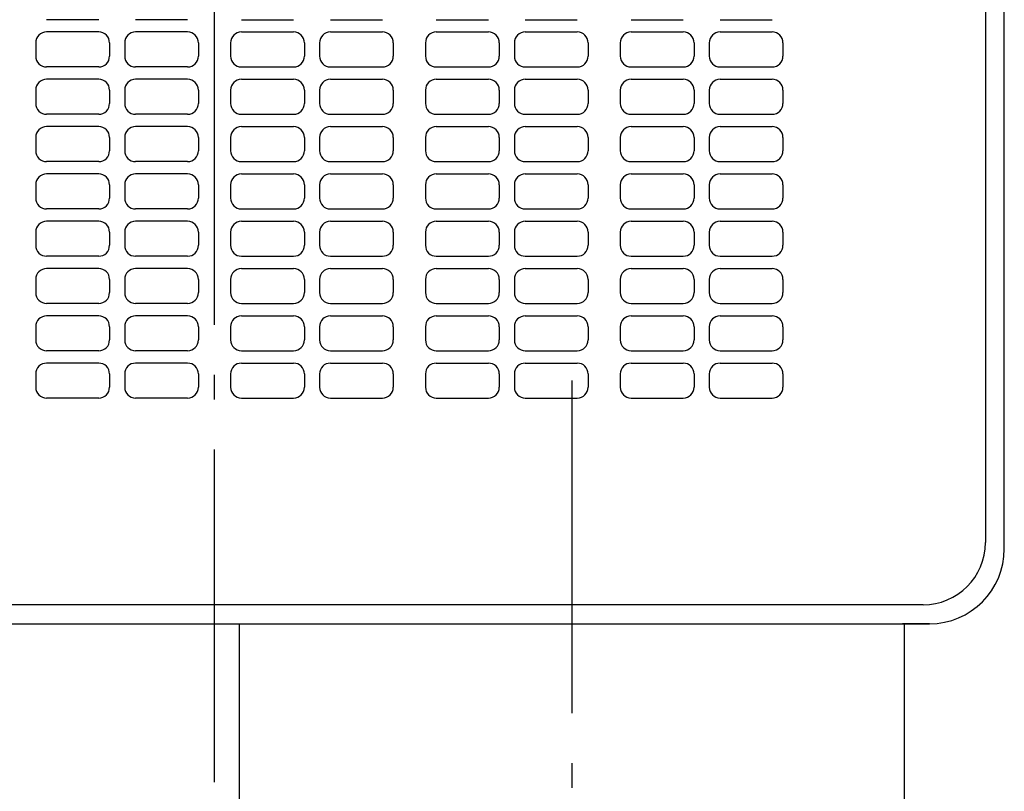
# Model space of a CAD drawing. Extents: x -220 to 799, y -782 to 464.
# Drawn here: x -47 to 190, y -230 to -45 of the extents above; entities that cross this region are included whole.
import ezdxf

# ---------------------------------------------------------------- set-up
doc = ezdxf.new("R2010")
doc.units = 0
doc.header["$LTSCALE"] = 20
doc.header["$PDMODE"] = 3
doc.header["$PDSIZE"] = -2
doc.linetypes.add('CONTINOUS', pattern=[0])
doc.linetypes.add('DASHDOT', pattern=[5.5, 4, -0.6, 0.3, -0.6])
doc.layers.get('DEFPOINTS').update_dxf_attribs({"linetype": 'CONTINUOUS'})
for name, color, linetype in [('BASIS', 6, 'DASHDOT'), ('DETAIL', 5, 'CONTINUOUS'), ('OUTLINE', 3, 'CONTINUOUS')]:
    doc.layers.add(name, color=color, linetype=linetype)

msp = doc.modelspace()

# ---------------------------------------------------------------- linework, layer by layer
at = {"layer": 'BASIS', "color": 6, "linetype": 'DASHDOT'}
for p, q in [((0, -228.098449), (0, 222.577288)), ((86, -321.5), (86, -127.598681))]:
    msp.add_line(p, q, dxfattribs=at)
at = {"layer": 'DEFPOINTS', "color": 30, "linetype": 'CONTINUOUS'}
msp.add_point((0, -228.098449), dxfattribs=at)
at = {"layer": 'DETAIL', "color": 5, "linetype": 'CONTINUOUS'}
for p, q in [((190, -172), (190, 172)), ((-171.999998, -190), (172, -190)), ((6, -238.5), (6, -190)), ((171.999998, -190), (165.5, -190)), ((166, -238.5), (166, -190))]:
    msp.add_line(p, q, dxfattribs=at)
at = {"layer": 'DETAIL', "color": 5, "linetype": 'CONTINOUS'}
for p, q in [((185.449094, 0), (185.449094, -170.449093)), ((-27.87425, -44.712573), (-40.38922, -44.712573)), ((-6.48503, -44.712573), (-18.999999, -44.712573)), ((6.48503, -44.712573), (18.999999, -44.712573)), ((27.87425, -44.712573), (40.38922, -44.712573)), ((53.359279, -44.712573), (65.874249, -44.712573)), ((74.7485, -44.712573), (87.263469, -44.712573)), ((100.233528, -44.712573), (112.748498, -44.712573)), ((121.622749, -44.712573), (134.137719, -44.712573)), ((-27.87425, -47.670657), (-40.38922, -47.670657)), ((-6.48503, -47.670657), (-18.999999, -47.670657)), ((6.48503, -47.670657), (18.999999, -47.670657)), ((27.87425, -47.670657), (40.38922, -47.670657)), ((53.359279, -47.670657), (65.874249, -47.670657)), ((74.7485, -47.670657), (87.263469, -47.670657)), ((100.233528, -47.670657), (112.748498, -47.670657)), ((121.622749, -47.670657), (134.137719, -47.670657)), ((-43.005986, -50.287423), (-43.005986, -53.473051)), ((-25.257484, -50.287423), (-25.257484, -53.473051)), ((-21.616765, -50.287423), (-21.616765, -53.473051)), ((-3.868263, -50.287423), (-3.868263, -53.473051)), ((3.868263, -50.287423), (3.868263, -53.473051)), ((21.616766, -50.287423), (21.616766, -53.473051)), ((25.257484, -50.287423), (25.257484, -53.473051)), ((43.005986, -50.287423), (43.005986, -53.473051)), ((50.742513, -50.287423), (50.742513, -53.473051)), ((68.491015, -50.287423), (68.491015, -53.473051)), ((72.131733, -50.287423), (72.131733, -53.473051)), ((89.880236, -50.287423), (89.880236, -53.473051)), ((97.616762, -50.287423), (97.616762, -53.473051)), ((115.365264, -50.287423), (115.365264, -53.473051)), ((119.005983, -50.287423), (119.005983, -53.473051)), ((136.754485, -50.287423), (136.754485, -53.473051)), ((-27.87425, -56.089818), (-40.38922, -56.089818)), ((-6.48503, -56.089818), (-18.999999, -56.089818)), ((6.48503, -56.089818), (18.999999, -56.089818)), ((27.87425, -56.089818), (40.38922, -56.089818)), ((53.359279, -56.089818), (65.874249, -56.089818)), ((74.7485, -56.089818), (87.263469, -56.089818)), ((100.233528, -56.089818), (112.748498, -56.089818)), ((121.622749, -56.089818), (134.137719, -56.089818)), ((-27.87425, -59.047902), (-40.38922, -59.047902)), ((-6.48503, -59.047902), (-18.999999, -59.047902)), ((6.48503, -59.047902), (18.999999, -59.047902)), ((27.87425, -59.047902), (40.38922, -59.047902)), ((53.359279, -59.047902), (65.874249, -59.047902)), ((74.7485, -59.047902), (87.263469, -59.047902)), ((100.233528, -59.047902), (112.748498, -59.047902)), ((121.622749, -59.047902), (134.137719, -59.047902)), ((-43.005986, -61.664668), (-43.005986, -64.850296)), ((-25.257484, -61.664668), (-25.257484, -64.850296)), ((-21.616765, -61.664668), (-21.616765, -64.850296)), ((-3.868263, -61.664668), (-3.868263, -64.850296)), ((3.868263, -61.664668), (3.868263, -64.850296)), ((21.616766, -61.664668), (21.616766, -64.850296)), ((25.257484, -61.664668), (25.257484, -64.850296)), ((43.005986, -61.664668), (43.005986, -64.850296)), ((50.742513, -61.664668), (50.742513, -64.850296)), ((68.491015, -61.664668), (68.491015, -64.850296)), ((72.131733, -61.664668), (72.131733, -64.850296)), ((89.880236, -61.664668), (89.880236, -64.850296)), ((97.616762, -61.664668), (97.616762, -64.850296)), ((115.365264, -61.664668), (115.365264, -64.850296)), ((119.005983, -61.664668), (119.005983, -64.850296)), ((136.754485, -61.664668), (136.754485, -64.850296)), ((-27.87425, -67.467063), (-40.38922, -67.467063)), ((-6.48503, -67.467063), (-18.999999, -67.467063)), ((6.48503, -67.467063), (18.999999, -67.467063)), ((27.87425, -67.467063), (40.38922, -67.467063)), ((53.359279, -67.467063), (65.874249, -67.467063)), ((74.7485, -67.467063), (87.263469, -67.467063)), ((100.233528, -67.467063), (112.748498, -67.467063)), ((121.622749, -67.467063), (134.137719, -67.467063)), ((-27.87425, -70.425147), (-40.38922, -70.425147)), ((-6.48503, -70.425147), (-18.999999, -70.425147)), ((6.48503, -70.425147), (18.999999, -70.425147)), ((27.87425, -70.425147), (40.38922, -70.425147)), ((53.359279, -70.425147), (65.874249, -70.425147)), ((74.7485, -70.425147), (87.263469, -70.425147)), ((100.233528, -70.425147), (112.748498, -70.425147)), ((121.622749, -70.425147), (134.137719, -70.425147)), ((-43.005986, -73.041913), (-43.005986, -76.227541)), ((-25.257484, -73.041913), (-25.257484, -76.227541)), ((-21.616765, -73.041913), (-21.616765, -76.227541)), ((-3.868263, -73.041913), (-3.868263, -76.227541)), ((3.868263, -73.041913), (3.868263, -76.227541)), ((21.616766, -73.041913), (21.616766, -76.227541)), ((25.257484, -73.041913), (25.257484, -76.227541)), ((43.005986, -73.041913), (43.005986, -76.227541)), ((50.742513, -73.041913), (50.742513, -76.227541)), ((68.491015, -73.041913), (68.491015, -76.227541)), ((72.131733, -73.041913), (72.131733, -76.227541)), ((89.880236, -73.041913), (89.880236, -76.227541)), ((97.616762, -73.041913), (97.616762, -76.227541)), ((115.365264, -73.041913), (115.365264, -76.227541)), ((119.005983, -73.041913), (119.005983, -76.227541)), ((136.754485, -73.041913), (136.754485, -76.227541)), ((-27.87425, -78.844308), (-40.38922, -78.844308)), ((-6.48503, -78.844308), (-18.999999, -78.844308)), ((6.48503, -78.844308), (18.999999, -78.844308)), ((27.87425, -78.844308), (40.38922, -78.844308)), ((53.359279, -78.844308), (65.874249, -78.844308)), ((74.7485, -78.844308), (87.263469, -78.844308)), ((100.233528, -78.844308), (112.748498, -78.844308)), ((121.622749, -78.844308), (134.137719, -78.844308)), ((-27.87425, -81.802392), (-40.38922, -81.802392)), ((-6.48503, -81.802392), (-18.999999, -81.802392)), ((6.48503, -81.802392), (18.999999, -81.802392)), ((27.87425, -81.802392), (40.38922, -81.802392)), ((53.359279, -81.802392), (65.874249, -81.802392)), ((74.7485, -81.802392), (87.263469, -81.802392)), ((100.233528, -81.802392), (112.748498, -81.802392)), ((121.622749, -81.802392), (134.137719, -81.802392)), ((-43.005986, -84.419158), (-43.005986, -87.604786)), ((-25.257484, -84.419158), (-25.257484, -87.604786)), ((-21.616765, -84.419158), (-21.616765, -87.604786)), ((-3.868263, -84.419158), (-3.868263, -87.604786)), ((3.868263, -84.419158), (3.868263, -87.604786)), ((21.616766, -84.419158), (21.616766, -87.604786)), ((25.257484, -84.419158), (25.257484, -87.604786)), ((43.005986, -84.419158), (43.005986, -87.604786)), ((50.742513, -84.419158), (50.742513, -87.604786)), ((68.491015, -84.419158), (68.491015, -87.604786)), ((72.131733, -84.419158), (72.131733, -87.604786)), ((89.880236, -84.419158), (89.880236, -87.604786)), ((97.616762, -84.419158), (97.616762, -87.604786)), ((115.365264, -84.419158), (115.365264, -87.604786)), ((119.005983, -84.419158), (119.005983, -87.604786)), ((136.754485, -84.419158), (136.754485, -87.604786)), ((-27.87425, -90.221553), (-40.38922, -90.221553)), ((-6.48503, -90.221553), (-18.999999, -90.221553)), ((6.48503, -90.221553), (18.999999, -90.221553)), ((27.87425, -90.221553), (40.38922, -90.221553)), ((53.359279, -90.221553), (65.874249, -90.221553)), ((74.7485, -90.221553), (87.263469, -90.221553)), ((100.233528, -90.221553), (112.748498, -90.221553)), ((121.622749, -90.221553), (134.137719, -90.221553)), ((-27.87425, -93.179637), (-40.38922, -93.179637)), ((-6.48503, -93.179637), (-18.999999, -93.179637)), ((6.48503, -93.179637), (18.999999, -93.179637)), ((27.87425, -93.179637), (40.38922, -93.179637)), ((53.359279, -93.179637), (65.874249, -93.179637)), ((74.7485, -93.179637), (87.263469, -93.179637)), ((100.233528, -93.179637), (112.748498, -93.179637)), ((121.622749, -93.179637), (134.137719, -93.179637)), ((-43.005986, -95.796403), (-43.005986, -98.982031)), ((-25.257484, -95.796403), (-25.257484, -98.982031)), ((-21.616765, -95.796403), (-21.616765, -98.982031)), ((-3.868263, -95.796403), (-3.868263, -98.982031)), ((3.868263, -95.796403), (3.868263, -98.982031)), ((21.616766, -95.796403), (21.616766, -98.982031)), ((25.257484, -95.796403), (25.257484, -98.982031)), ((43.005986, -95.796403), (43.005986, -98.982031)), ((50.742513, -95.796403), (50.742513, -98.982031)), ((68.491015, -95.796403), (68.491015, -98.982031)), ((72.131733, -95.796403), (72.131733, -98.982031)), ((89.880236, -95.796403), (89.880236, -98.982031)), ((97.616762, -95.796403), (97.616762, -98.982031)), ((115.365264, -95.796403), (115.365264, -98.982031)), ((119.005983, -95.796403), (119.005983, -98.982031)), ((136.754485, -95.796403), (136.754485, -98.982031)), ((-27.87425, -101.598798), (-40.38922, -101.598798)), ((-6.48503, -101.598798), (-18.999999, -101.598798)), ((6.48503, -101.598798), (18.999999, -101.598798)), ((27.87425, -101.598798), (40.38922, -101.598798)), ((53.359279, -101.598798), (65.874249, -101.598798)), ((74.7485, -101.598798), (87.263469, -101.598798)), ((100.233528, -101.598798), (112.748498, -101.598798)), ((121.622749, -101.598798), (134.137719, -101.598798)), ((-27.87425, -104.556882), (-40.38922, -104.556882)), ((-6.48503, -104.556882), (-18.999999, -104.556882)), ((6.48503, -104.556882), (18.999999, -104.556882)), ((27.87425, -104.556882), (40.38922, -104.556882)), ((53.359279, -104.556882), (65.874249, -104.556882)), ((74.7485, -104.556882), (87.263469, -104.556882)), ((100.233528, -104.556882), (112.748498, -104.556882)), ((121.622749, -104.556882), (134.137719, -104.556882)), ((-43.005986, -107.173648), (-43.005986, -110.359276)), ((-25.257484, -107.173648), (-25.257484, -110.359276)), ((-21.616765, -107.173648), (-21.616765, -110.359276)), ((-3.868263, -107.173648), (-3.868263, -110.359276)), ((3.868263, -107.173648), (3.868263, -110.359276)), ((21.616766, -107.173648), (21.616766, -110.359276)), ((25.257484, -107.173648), (25.257484, -110.359276)), ((43.005986, -107.173648), (43.005986, -110.359276)), ((50.742513, -107.173648), (50.742513, -110.359276)), ((68.491015, -107.173648), (68.491015, -110.359276)), ((72.131733, -107.173648), (72.131733, -110.359276)), ((89.880236, -107.173648), (89.880236, -110.359276)), ((97.616762, -107.173648), (97.616762, -110.359276)), ((115.365264, -107.173648), (115.365264, -110.359276)), ((119.005983, -107.173648), (119.005983, -110.359276)), ((136.754485, -107.173648), (136.754485, -110.359276)), ((-27.87425, -112.976043), (-40.38922, -112.976043)), ((-6.48503, -112.976043), (-18.999999, -112.976043)), ((6.48503, -112.976043), (18.999999, -112.976043)), ((27.87425, -112.976043), (40.38922, -112.976043)), ((53.359279, -112.976043), (65.874249, -112.976043)), ((74.7485, -112.976043), (87.263469, -112.976043)), ((100.233528, -112.976043), (112.748498, -112.976043)), ((121.622749, -112.976043), (134.137719, -112.976043)), ((-27.87425, -115.934127), (-40.38922, -115.934127)), ((-6.48503, -115.934127), (-18.999999, -115.934127)), ((6.48503, -115.934127), (18.999999, -115.934127)), ((27.87425, -115.934127), (40.38922, -115.934127)), ((53.359279, -115.934127), (65.874249, -115.934127)), ((74.7485, -115.934127), (87.263469, -115.934127)), ((100.233528, -115.934127), (112.748498, -115.934127)), ((121.622749, -115.934127), (134.137719, -115.934127)), ((-43.005986, -118.550893), (-43.005986, -121.736521)), ((-25.257484, -118.550893), (-25.257484, -121.736521)), ((-21.616765, -118.550893), (-21.616765, -121.736521)), ((-3.868263, -118.550893), (-3.868263, -121.736521)), ((3.868263, -118.550893), (3.868263, -121.736521)), ((21.616766, -118.550893), (21.616766, -121.736521)), ((25.257484, -118.550893), (25.257484, -121.736521)), ((43.005986, -118.550893), (43.005986, -121.736521)), ((50.742513, -118.550893), (50.742513, -121.736521)), ((68.491015, -118.550893), (68.491015, -121.736521)), ((72.131733, -118.550893), (72.131733, -121.736521)), ((89.880236, -118.550893), (89.880236, -121.736521)), ((97.616762, -118.550893), (97.616762, -121.736521)), ((115.365264, -118.550893), (115.365264, -121.736521)), ((119.005983, -118.550893), (119.005983, -121.736521)), ((136.754485, -118.550893), (136.754485, -121.736521)), ((-27.87425, -124.353288), (-40.38922, -124.353288)), ((-6.48503, -124.353288), (-18.999999, -124.353288)), ((6.48503, -124.353288), (18.999999, -124.353288)), ((27.87425, -124.353288), (40.38922, -124.353288)), ((53.359279, -124.353288), (65.874249, -124.353288)), ((74.7485, -124.353288), (87.263469, -124.353288)), ((100.233528, -124.353288), (112.748498, -124.353288)), ((121.622749, -124.353288), (134.137719, -124.353288)), ((-27.87425, -127.311372), (-40.38922, -127.311372)), ((-6.48503, -127.311372), (-18.999999, -127.311372)), ((6.48503, -127.311372), (18.999999, -127.311372)), ((27.87425, -127.311372), (40.38922, -127.311372)), ((53.359279, -127.311372), (65.874249, -127.311372)), ((74.7485, -127.311372), (87.263469, -127.311372)), ((100.233528, -127.311372), (112.748498, -127.311372)), ((121.622749, -127.311372), (134.137719, -127.311372)), ((-43.005986, -129.928138), (-43.005986, -133.113766)), ((-25.257484, -129.928138), (-25.257484, -133.113766)), ((-21.616765, -129.928138), (-21.616765, -133.113766)), ((-3.868263, -129.928138), (-3.868263, -133.113766)), ((3.868263, -129.928138), (3.868263, -133.113766)), ((21.616766, -129.928138), (21.616766, -133.113766)), ((25.257484, -129.928138), (25.257484, -133.113766)), ((43.005986, -129.928138), (43.005986, -133.113766)), ((50.742513, -129.928138), (50.742513, -133.113766)), ((68.491015, -129.928138), (68.491015, -133.113766)), ((72.131733, -129.928138), (72.131733, -133.113766)), ((89.880236, -129.928138), (89.880236, -133.113766)), ((97.616762, -129.928138), (97.616762, -133.113766)), ((115.365264, -129.928138), (115.365264, -133.113766)), ((119.005983, -129.928138), (119.005983, -133.113766)), ((136.754485, -129.928138), (136.754485, -133.113766)), ((-27.87425, -135.730533), (-40.38922, -135.730533)), ((-6.48503, -135.730533), (-18.999999, -135.730533)), ((6.48503, -135.730533), (18.999999, -135.730533)), ((27.87425, -135.730533), (40.38922, -135.730533)), ((53.359279, -135.730533), (65.874249, -135.730533)), ((74.7485, -135.730533), (87.263469, -135.730533)), ((100.233528, -135.730533), (112.748498, -135.730533)), ((121.622749, -135.730533), (134.137719, -135.730533)), ((170.449093, -185.449093), (-170.449453, -185.449093)), ((170.449093, -185.449093), (0, -185.449093))]:
    msp.add_line(p, q, dxfattribs=at)
for centre, radius, start, end in [((-40.38922, -50.287423), 2.616766, 90, 180), ((-27.87425, -50.287423), 2.616766, 0, 90), ((-18.999999, -50.287423), 2.616766, 90, 180), ((-6.48503, -50.287423), 2.616766, 0, 90), ((6.48503, -50.287423), 2.616766, 90, 180), ((18.999999, -50.287423), 2.616766, 0, 90), ((27.87425, -50.287423), 2.616766, 90, 180), ((40.38922, -50.287423), 2.616766, 0, 90), ((53.359279, -50.287423), 2.616766, 90, 180), ((65.874249, -50.287423), 2.616766, 0, 90), ((74.7485, -50.287423), 2.616766, 90, 180), ((87.263469, -50.287423), 2.616766, 0, 90), ((100.233528, -50.287423), 2.616766, 90, 180), ((112.748498, -50.287423), 2.616766, 0, 90), ((121.622749, -50.287423), 2.616766, 90, 180), ((134.137719, -50.287423), 2.616766, 0, 90), ((-40.38922, -53.473051), 2.616766, 180, 270), ((-27.87425, -53.473051), 2.616766, 270, 0), ((-18.999999, -53.473051), 2.616766, 180, 270), ((-6.48503, -53.473051), 2.616766, 270, 0), ((6.48503, -53.473051), 2.616766, 180, 270), ((18.999999, -53.473051), 2.616766, 270, 0), ((27.87425, -53.473051), 2.616766, 180, 270), ((40.38922, -53.473051), 2.616766, 270, 0), ((53.359279, -53.473051), 2.616766, 180, 270), ((65.874249, -53.473051), 2.616766, 270, 0), ((74.7485, -53.473051), 2.616766, 180, 270), ((87.263469, -53.473051), 2.616766, 270, 0), ((100.233528, -53.473051), 2.616766, 180, 270), ((112.748498, -53.473051), 2.616766, 270, 0), ((121.622749, -53.473051), 2.616766, 180, 270), ((134.137719, -53.473051), 2.616766, 270, 0), ((-40.38922, -61.664668), 2.616766, 90, 180), ((-27.87425, -61.664668), 2.616766, 0, 90), ((-18.999999, -61.664668), 2.616766, 90, 180), ((-6.48503, -61.664668), 2.616766, 0, 90), ((6.48503, -61.664668), 2.616766, 90, 180), ((18.999999, -61.664668), 2.616766, 0, 90), ((27.87425, -61.664668), 2.616766, 90, 180), ((40.38922, -61.664668), 2.616766, 0, 90), ((53.359279, -61.664668), 2.616766, 90, 180), ((65.874249, -61.664668), 2.616766, 0, 90), ((74.7485, -61.664668), 2.616766, 90, 180), ((87.263469, -61.664668), 2.616766, 0, 90), ((100.233528, -61.664668), 2.616766, 90, 180), ((112.748498, -61.664668), 2.616766, 0, 90), ((121.622749, -61.664668), 2.616766, 90, 180), ((134.137719, -61.664668), 2.616766, 0, 90), ((-40.38922, -64.850296), 2.616766, 180, 270), ((-27.87425, -64.850296), 2.616766, 270, 0), ((-18.999999, -64.850296), 2.616766, 180, 270), ((-6.48503, -64.850296), 2.616766, 270, 0), ((6.48503, -64.850296), 2.616766, 180, 270), ((18.999999, -64.850296), 2.616766, 270, 0), ((27.87425, -64.850296), 2.616766, 180, 270), ((40.38922, -64.850296), 2.616766, 270, 0), ((53.359279, -64.850296), 2.616766, 180, 270), ((65.874249, -64.850296), 2.616766, 270, 0), ((74.7485, -64.850296), 2.616766, 180, 270), ((87.263469, -64.850296), 2.616766, 270, 0), ((100.233528, -64.850296), 2.616766, 180, 270), ((112.748498, -64.850296), 2.616766, 270, 0), ((121.622749, -64.850296), 2.616766, 180, 270), ((134.137719, -64.850296), 2.616766, 270, 0), ((-40.38922, -73.041913), 2.616766, 90, 180), ((-27.87425, -73.041913), 2.616766, 0, 90), ((-18.999999, -73.041913), 2.616766, 90, 180), ((-6.48503, -73.041913), 2.616766, 0, 90), ((6.48503, -73.041913), 2.616766, 90, 180), ((18.999999, -73.041913), 2.616766, 0, 90), ((27.87425, -73.041913), 2.616766, 90, 180), ((40.38922, -73.041913), 2.616766, 0, 90), ((53.359279, -73.041913), 2.616766, 90, 180), ((65.874249, -73.041913), 2.616766, 0, 90), ((74.7485, -73.041913), 2.616766, 90, 180), ((87.263469, -73.041913), 2.616766, 0, 90), ((100.233528, -73.041913), 2.616766, 90, 180), ((112.748498, -73.041913), 2.616766, 0, 90), ((121.622749, -73.041913), 2.616766, 90, 180), ((134.137719, -73.041913), 2.616766, 0, 90), ((-40.38922, -76.227541), 2.616766, 180, 270), ((-27.87425, -76.227541), 2.616766, 270, 0), ((-18.999999, -76.227541), 2.616766, 180, 270), ((-6.48503, -76.227541), 2.616766, 270, 0), ((6.48503, -76.227541), 2.616766, 180, 270), ((18.999999, -76.227541), 2.616766, 270, 0), ((27.87425, -76.227541), 2.616766, 180, 270), ((40.38922, -76.227541), 2.616766, 270, 0), ((53.359279, -76.227541), 2.616766, 180, 270), ((65.874249, -76.227541), 2.616766, 270, 0), ((74.7485, -76.227541), 2.616766, 180, 270), ((87.263469, -76.227541), 2.616766, 270, 0), ((100.233528, -76.227541), 2.616766, 180, 270), ((112.748498, -76.227541), 2.616766, 270, 0), ((121.622749, -76.227541), 2.616766, 180, 270), ((134.137719, -76.227541), 2.616766, 270, 0), ((-40.38922, -84.419158), 2.616766, 90, 180), ((-27.87425, -84.419158), 2.616766, 0, 90), ((-18.999999, -84.419158), 2.616766, 90, 180), ((-6.48503, -84.419158), 2.616766, 0, 90), ((6.48503, -84.419158), 2.616766, 90, 180), ((18.999999, -84.419158), 2.616766, 0, 90), ((27.87425, -84.419158), 2.616766, 90, 180), ((40.38922, -84.419158), 2.616766, 0, 90), ((53.359279, -84.419158), 2.616766, 90, 180), ((65.874249, -84.419158), 2.616766, 0, 90), ((74.7485, -84.419158), 2.616766, 90, 180), ((87.263469, -84.419158), 2.616766, 0, 90), ((100.233528, -84.419158), 2.616766, 90, 180), ((112.748498, -84.419158), 2.616766, 0, 90), ((121.622749, -84.419158), 2.616766, 90, 180), ((134.137719, -84.419158), 2.616766, 0, 90), ((-40.38922, -87.604786), 2.616766, 180, 270), ((-27.87425, -87.604786), 2.616766, 270, 0), ((-18.999999, -87.604786), 2.616766, 180, 270), ((-6.48503, -87.604786), 2.616766, 270, 0), ((6.48503, -87.604786), 2.616766, 180, 270), ((18.999999, -87.604786), 2.616766, 270, 0), ((27.87425, -87.604786), 2.616766, 180, 270), ((40.38922, -87.604786), 2.616766, 270, 0), ((53.359279, -87.604786), 2.616766, 180, 270), ((65.874249, -87.604786), 2.616766, 270, 0), ((74.7485, -87.604786), 2.616766, 180, 270), ((87.263469, -87.604786), 2.616766, 270, 0), ((100.233528, -87.604786), 2.616766, 180, 270), ((112.748498, -87.604786), 2.616766, 270, 0), ((121.622749, -87.604786), 2.616766, 180, 270), ((134.137719, -87.604786), 2.616766, 270, 0), ((-40.38922, -95.796403), 2.616766, 90, 180), ((-27.87425, -95.796403), 2.616766, 0, 90), ((-18.999999, -95.796403), 2.616766, 90, 180), ((-6.48503, -95.796403), 2.616766, 0, 90), ((6.48503, -95.796403), 2.616766, 90, 180), ((18.999999, -95.796403), 2.616766, 0, 90), ((27.87425, -95.796403), 2.616766, 90, 180), ((40.38922, -95.796403), 2.616766, 0, 90), ((53.359279, -95.796403), 2.616766, 90, 180), ((65.874249, -95.796403), 2.616766, 0, 90), ((74.7485, -95.796403), 2.616766, 90, 180), ((87.263469, -95.796403), 2.616766, 0, 90), ((100.233528, -95.796403), 2.616766, 90, 180), ((112.748498, -95.796403), 2.616766, 0, 90), ((121.622749, -95.796403), 2.616766, 90, 180), ((134.137719, -95.796403), 2.616766, 0, 90), ((-40.38922, -98.982031), 2.616766, 180, 270), ((-27.87425, -98.982031), 2.616766, 270, 0), ((-18.999999, -98.982031), 2.616766, 180, 270), ((-6.48503, -98.982031), 2.616766, 270, 0), ((6.48503, -98.982031), 2.616766, 180, 270), ((18.999999, -98.982031), 2.616766, 270, 0), ((27.87425, -98.982031), 2.616766, 180, 270), ((40.38922, -98.982031), 2.616766, 270, 0), ((53.359279, -98.982031), 2.616766, 180, 270), ((65.874249, -98.982031), 2.616766, 270, 0), ((74.7485, -98.982031), 2.616766, 180, 270), ((87.263469, -98.982031), 2.616766, 270, 0), ((100.233528, -98.982031), 2.616766, 180, 270), ((112.748498, -98.982031), 2.616766, 270, 0), ((121.622749, -98.982031), 2.616766, 180, 270), ((134.137719, -98.982031), 2.616766, 270, 0), ((-40.38922, -107.173648), 2.616766, 90, 180), ((-27.87425, -107.173648), 2.616766, 0, 90), ((-18.999999, -107.173648), 2.616766, 90, 180), ((-6.48503, -107.173648), 2.616766, 0, 90), ((6.48503, -107.173648), 2.616766, 90, 180), ((18.999999, -107.173648), 2.616766, 0, 90), ((27.87425, -107.173648), 2.616766, 90, 180), ((40.38922, -107.173648), 2.616766, 0, 90), ((53.359279, -107.173648), 2.616766, 90, 180), ((65.874249, -107.173648), 2.616766, 0, 90), ((74.7485, -107.173648), 2.616766, 90, 180), ((87.263469, -107.173648), 2.616766, 0, 90), ((100.233528, -107.173648), 2.616766, 90, 180), ((112.748498, -107.173648), 2.616766, 0, 90), ((121.622749, -107.173648), 2.616766, 90, 180), ((134.137719, -107.173648), 2.616766, 0, 90), ((-40.38922, -110.359276), 2.616766, 180, 270), ((-27.87425, -110.359276), 2.616766, 270, 0), ((-18.999999, -110.359276), 2.616766, 180, 270), ((-6.48503, -110.359276), 2.616766, 270, 0), ((6.48503, -110.359276), 2.616766, 180, 270), ((18.999999, -110.359276), 2.616766, 270, 0), ((27.87425, -110.359276), 2.616766, 180, 270), ((40.38922, -110.359276), 2.616766, 270, 0), ((53.359279, -110.359276), 2.616766, 180, 270), ((65.874249, -110.359276), 2.616766, 270, 0), ((74.7485, -110.359276), 2.616766, 180, 270), ((87.263469, -110.359276), 2.616766, 270, 0), ((100.233528, -110.359276), 2.616766, 180, 270), ((112.748498, -110.359276), 2.616766, 270, 0), ((121.622749, -110.359276), 2.616766, 180, 270), ((134.137719, -110.359276), 2.616766, 270, 0), ((-40.38922, -118.550893), 2.616766, 90, 180), ((-27.87425, -118.550893), 2.616766, 0, 90), ((-18.999999, -118.550893), 2.616766, 90, 180), ((-6.48503, -118.550893), 2.616766, 0, 90), ((6.48503, -118.550893), 2.616766, 90, 180), ((18.999999, -118.550893), 2.616766, 0, 90), ((27.87425, -118.550893), 2.616766, 90, 180), ((40.38922, -118.550893), 2.616766, 0, 90), ((53.359279, -118.550893), 2.616766, 90, 180), ((65.874249, -118.550893), 2.616766, 0, 90), ((74.7485, -118.550893), 2.616766, 90, 180), ((87.263469, -118.550893), 2.616766, 0, 90), ((100.233528, -118.550893), 2.616766, 90, 180), ((112.748498, -118.550893), 2.616766, 0, 90), ((121.622749, -118.550893), 2.616766, 90, 180), ((134.137719, -118.550893), 2.616766, 0, 90), ((-40.38922, -121.736521), 2.616766, 180, 270), ((-27.87425, -121.736521), 2.616766, 270, 0), ((-18.999999, -121.736521), 2.616766, 180, 270), ((-6.48503, -121.736521), 2.616766, 270, 0), ((6.48503, -121.736521), 2.616766, 180, 270), ((18.999999, -121.736521), 2.616766, 270, 0), ((27.87425, -121.736521), 2.616766, 180, 270), ((40.38922, -121.736521), 2.616766, 270, 0), ((53.359279, -121.736521), 2.616766, 180, 270), ((65.874249, -121.736521), 2.616766, 270, 0), ((74.7485, -121.736521), 2.616766, 180, 270), ((87.263469, -121.736521), 2.616766, 270, 0), ((100.233528, -121.736521), 2.616766, 180, 270), ((112.748498, -121.736521), 2.616766, 270, 0), ((121.622749, -121.736521), 2.616766, 180, 270), ((134.137719, -121.736521), 2.616766, 270, 0), ((-40.38922, -129.928138), 2.616766, 90, 180), ((-27.87425, -129.928138), 2.616766, 0, 90), ((-18.999999, -129.928138), 2.616766, 90, 180), ((-6.48503, -129.928138), 2.616766, 0, 90), ((6.48503, -129.928138), 2.616766, 90, 180), ((18.999999, -129.928138), 2.616766, 0, 90), ((27.87425, -129.928138), 2.616766, 90, 180), ((40.38922, -129.928138), 2.616766, 0, 90), ((53.359279, -129.928138), 2.616766, 90, 180), ((65.874249, -129.928138), 2.616766, 0, 90), ((74.7485, -129.928138), 2.616766, 90, 180), ((87.263469, -129.928138), 2.616766, 0, 90), ((100.233528, -129.928138), 2.616766, 90, 180), ((112.748498, -129.928138), 2.616766, 0, 90), ((121.622749, -129.928138), 2.616766, 90, 180), ((134.137719, -129.928138), 2.616766, 0, 90), ((-40.38922, -133.113766), 2.616766, 180, 270), ((-27.87425, -133.113766), 2.616766, 270, 0), ((-18.999999, -133.113766), 2.616766, 180, 270), ((-6.48503, -133.113766), 2.616766, 270, 0), ((6.48503, -133.113766), 2.616766, 180, 270), ((18.999999, -133.113766), 2.616766, 270, 0), ((27.87425, -133.113766), 2.616766, 180, 270), ((40.38922, -133.113766), 2.616766, 270, 0), ((53.359279, -133.113766), 2.616766, 180, 270), ((65.874249, -133.113766), 2.616766, 270, 0), ((74.7485, -133.113766), 2.616766, 180, 270), ((87.263469, -133.113766), 2.616766, 270, 0), ((100.233528, -133.113766), 2.616766, 180, 270), ((112.748498, -133.113766), 2.616766, 270, 0), ((121.622749, -133.113766), 2.616766, 180, 270), ((134.137719, -133.113766), 2.616766, 270, 0), ((170.449094, -170.449093), 15, 270, 0)]:
    msp.add_arc(centre, radius, start, end, dxfattribs=at)
at = {"layer": 'DETAIL', "color": 5, "linetype": 'CONTINUOUS'}
msp.add_arc((172, -172), 18, 270, 0, dxfattribs=at)
at = {"layer": 'OUTLINE', "color": 3, "linetype": 'CONTINUOUS'}
for p, q in [((190, -172), (190, 172)), ((-172, -190), (172, -190))]:
    msp.add_line(p, q, dxfattribs=at)
msp.add_arc((172, -172), 18, 270, 0, dxfattribs=at)

doc.saveas('drawing.dxf')
